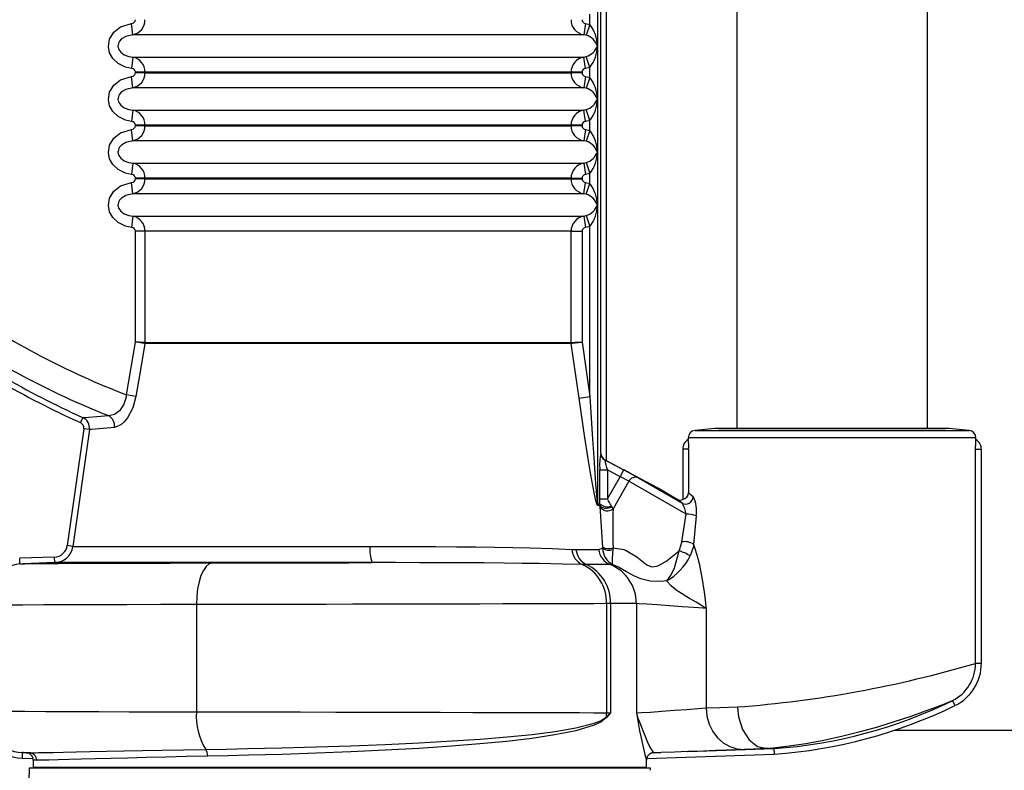
# Model space of a CAD drawing. Units: millimetres. Extents: x -318259 to 259346, y 215307 to 443244.
# Drawn here: x 159645 to 159905, y 420275 to 420473 of the extents above; entities that cross this region are included whole.
import ezdxf

# ---------------------------------------------------------------- set-up
doc = ezdxf.new("R2010")
doc.units = ezdxf.units.MM
doc.header["$LTSCALE"] = 100

msp = doc.modelspace()

# ---------------------------------------------------------------- linework, layer by layer
at = {"lineweight": -3}
for p, q in [((159834.11, 422388.56), (159834.11, 420364.88)), ((159884.4, 422388.56), (159884.4, 420364.88)), ((159797.27, 420479.92), (159797.27, 420465.92)), ((159798.2, 420358.34), (159798.2, 420479.92)), ((159799.71, 420356.35), (159799.71, 420479.92)), ((159795.3, 420471.57), (159795.3, 420474.26)), ((159669.58, 420469.59), (159671.33, 420470.94)), ((159671.33, 420470.94), (159674.24, 420471.85)), ((159674.6, 420468.88), (159674.24, 420471.85)), ((159794.1, 420471.85), (159793.69, 420468.88)), ((159794.1, 420471.85), (159795.3, 420471.57)), ((159795.3, 420471.57), (159794.32, 420468.74)), ((159668.1, 420465.78), (159668.41, 420467.68)), ((159668.41, 420467.68), (159669.58, 420469.59)), ((159671.58, 420467.75), (159671.04, 420467.15)), ((159672.7, 420468.43), (159671.58, 420467.75)), ((159674.6, 420468.88), (159672.7, 420468.43)), ((159793.69, 420468.88), (159674.6, 420468.88)), ((159794.32, 420468.74), (159793.69, 420468.88)), ((159668.44, 420464.08), (159668.1, 420465.78)), ((159670.66, 420466.14), (159670.65, 420465.85)), ((159670.65, 420465.85), (159670.81, 420465.11)), ((159670.84, 420466.8), (159670.66, 420466.14)), ((159670.81, 420465.11), (159670.86, 420465)), ((159671.04, 420467.15), (159670.84, 420466.8)), ((159670.86, 420465), (159671.4, 420464.24)), ((159797.27, 420465.92), (159797.27, 420451.92)), ((159669.3, 420462.57), (159668.44, 420464.08)), ((159670.68, 420461.29), (159669.3, 420462.57)), ((159671.4, 420464.24), (159672.28, 420463.6)), ((159672.28, 420463.6), (159673.53, 420463.12)), ((159673.53, 420463.12), (159674.6, 420462.95)), ((159674.6, 420462.95), (159674.24, 420459.98)), ((159674.6, 420462.95), (159793.69, 420462.95)), ((159793.69, 420462.95), (159794.32, 420463.09)), ((159794.1, 420459.98), (159793.69, 420462.95)), ((159795.3, 420460.26), (159794.32, 420463.09)), ((159672.62, 420460.33), (159670.68, 420461.29)), ((159674.24, 420459.98), (159672.62, 420460.33)), ((159795.3, 420460.26), (159794.1, 420459.98)), ((159795.3, 420457.57), (159795.3, 420460.26)), ((159671.33, 420456.94), (159674.24, 420457.85)), ((159674.6, 420454.88), (159674.24, 420457.85)), ((159677.74, 420458.99), (159675.29, 420458.99)), ((159675.29, 420458.84), (159675.29, 420458.99)), ((159677.74, 420458.84), (159675.29, 420458.84)), ((159790.31, 420458.99), (159677.74, 420458.99)), ((159677.74, 420458.99), (159677.74, 420458.84)), ((159677.74, 420458.84), (159790.31, 420458.84)), ((159793.22, 420458.99), (159790.31, 420458.99)), ((159790.31, 420458.84), (159790.31, 420458.99)), ((159793.22, 420458.84), (159790.31, 420458.84)), ((159793.22, 420458.99), (159793.22, 420458.84)), ((159794.1, 420457.85), (159793.69, 420454.88)), ((159794.1, 420457.85), (159795.3, 420457.57)), ((159795.3, 420457.57), (159794.32, 420454.74)), ((159668.41, 420453.68), (159669.58, 420455.59)), ((159669.58, 420455.59), (159671.33, 420456.94)), ((159672.7, 420454.43), (159671.58, 420453.75)), ((159674.6, 420454.88), (159672.7, 420454.43)), ((159793.69, 420454.88), (159674.6, 420454.88)), ((159794.32, 420454.74), (159793.69, 420454.88)), ((159668.1, 420451.78), (159668.41, 420453.68)), ((159668.44, 420450.08), (159668.1, 420451.78)), ((159670.66, 420452.14), (159670.65, 420451.85)), ((159670.65, 420451.85), (159670.81, 420451.11)), ((159670.84, 420452.8), (159670.66, 420452.14)), ((159671.04, 420453.15), (159670.84, 420452.8)), ((159671.58, 420453.75), (159671.04, 420453.15)), ((159797.27, 420451.92), (159797.27, 420437.92)), ((159669.3, 420448.57), (159668.44, 420450.08)), ((159670.81, 420451.11), (159670.86, 420451)), ((159670.86, 420451), (159671.4, 420450.24)), ((159671.4, 420450.24), (159672.28, 420449.6)), ((159672.28, 420449.6), (159673.53, 420449.12)), ((159670.68, 420447.29), (159669.3, 420448.57)), ((159672.62, 420446.33), (159670.68, 420447.29)), ((159673.53, 420449.12), (159674.6, 420448.95)), ((159674.6, 420448.95), (159674.24, 420445.98)), ((159674.6, 420448.95), (159793.69, 420448.95)), ((159793.69, 420448.95), (159794.32, 420449.09)), ((159794.1, 420445.98), (159793.69, 420448.95)), ((159795.3, 420446.26), (159794.32, 420449.09)), ((159674.24, 420445.98), (159672.62, 420446.33)), ((159677.74, 420444.99), (159675.29, 420444.99)), ((159675.29, 420444.84), (159675.29, 420444.99)), ((159677.74, 420444.84), (159675.29, 420444.84)), ((159677.74, 420444.99), (159677.74, 420444.84)), ((159790.31, 420444.99), (159677.74, 420444.99)), ((159677.74, 420444.84), (159790.31, 420444.84)), ((159793.22, 420444.99), (159790.31, 420444.99)), ((159790.31, 420444.84), (159790.31, 420444.99)), ((159793.22, 420444.84), (159790.31, 420444.84)), ((159793.22, 420444.99), (159793.22, 420444.84)), ((159795.3, 420446.26), (159794.1, 420445.98)), ((159795.3, 420443.57), (159795.3, 420446.26)), ((159668.41, 420439.68), (159669.58, 420441.59)), ((159669.58, 420441.59), (159671.33, 420442.94)), ((159671.33, 420442.94), (159674.24, 420443.85)), ((159674.6, 420440.88), (159674.24, 420443.85)), ((159794.1, 420443.85), (159793.69, 420440.88)), ((159794.1, 420443.85), (159795.3, 420443.57)), ((159795.3, 420443.57), (159794.32, 420440.74)), ((159668.1, 420437.78), (159668.41, 420439.68)), ((159670.84, 420438.8), (159670.66, 420438.14)), ((159671.04, 420439.15), (159670.84, 420438.8)), ((159671.58, 420439.75), (159671.04, 420439.15)), ((159672.7, 420440.43), (159671.58, 420439.75)), ((159674.6, 420440.88), (159672.7, 420440.43)), ((159793.69, 420440.88), (159674.6, 420440.88)), ((159794.32, 420440.74), (159793.69, 420440.88)), ((159668.44, 420436.08), (159668.1, 420437.78)), ((159670.66, 420438.14), (159670.65, 420437.85)), ((159670.65, 420437.85), (159670.81, 420437.11)), ((159670.81, 420437.11), (159670.86, 420437)), ((159670.86, 420437), (159671.4, 420436.24)), ((159671.4, 420436.24), (159672.28, 420435.6)), ((159797.27, 420437.92), (159797.27, 420423.92)), ((159669.3, 420434.57), (159668.44, 420436.08)), ((159670.68, 420433.29), (159669.3, 420434.57)), ((159672.28, 420435.6), (159673.53, 420435.12)), ((159673.53, 420435.12), (159674.6, 420434.95)), ((159674.6, 420434.95), (159674.24, 420431.98)), ((159674.6, 420434.95), (159793.69, 420434.95)), ((159793.69, 420434.95), (159794.32, 420435.09)), ((159793.69, 420434.95), (159794.1, 420431.98)), ((159794.32, 420435.09), (159795.3, 420432.26)), ((159672.62, 420432.33), (159670.68, 420433.29)), ((159674.24, 420431.98), (159672.62, 420432.33)), ((159677.74, 420430.99), (159675.29, 420430.99)), ((159675.29, 420430.84), (159675.29, 420430.99)), ((159790.31, 420430.99), (159677.74, 420430.99)), ((159677.74, 420430.99), (159677.74, 420430.84)), ((159790.31, 420430.99), (159793.22, 420430.99)), ((159790.31, 420430.84), (159790.31, 420430.99)), ((159793.22, 420430.99), (159793.22, 420430.84)), ((159795.3, 420432.26), (159794.1, 420431.98)), ((159795.3, 420429.57), (159795.3, 420432.26)), ((159669.58, 420427.59), (159671.33, 420428.94)), ((159671.33, 420428.94), (159674.24, 420429.85)), ((159674.6, 420426.88), (159674.24, 420429.85)), ((159677.74, 420430.84), (159675.29, 420430.84)), ((159677.74, 420430.84), (159790.31, 420430.84)), ((159790.31, 420430.84), (159793.22, 420430.84)), ((159793.69, 420426.88), (159794.1, 420429.85)), ((159794.1, 420429.85), (159795.3, 420429.57)), ((159794.32, 420426.74), (159795.3, 420429.57)), ((159668.41, 420425.68), (159669.58, 420427.59)), ((159671.58, 420425.75), (159671.04, 420425.15)), ((159672.7, 420426.43), (159671.58, 420425.75)), ((159674.6, 420426.88), (159672.7, 420426.43)), ((159793.69, 420426.88), (159674.6, 420426.88)), ((159794.32, 420426.74), (159793.69, 420426.88)), ((159668.1, 420423.78), (159668.41, 420425.68)), ((159668.44, 420422.08), (159668.1, 420423.78)), ((159670.66, 420424.14), (159670.65, 420423.85)), ((159670.65, 420423.85), (159670.81, 420423.11)), ((159670.84, 420424.8), (159670.66, 420424.14)), ((159671.04, 420425.15), (159670.84, 420424.8)), ((159797.27, 420423.92), (159797.27, 420344.99)), ((159669.3, 420420.57), (159668.44, 420422.08)), ((159670.68, 420419.29), (159669.3, 420420.57)), ((159670.81, 420423.11), (159670.86, 420423)), ((159670.86, 420423), (159671.4, 420422.24)), ((159671.4, 420422.24), (159672.28, 420421.6)), ((159672.28, 420421.6), (159673.53, 420421.12)), ((159673.53, 420421.12), (159674.6, 420420.95)), ((159674.6, 420420.95), (159674.24, 420417.98)), ((159674.6, 420420.95), (159793.69, 420420.95)), ((159793.69, 420420.95), (159794.32, 420421.09)), ((159793.69, 420420.95), (159794.1, 420417.98)), ((159794.32, 420421.09), (159795.3, 420418.26)), ((159672.62, 420418.33), (159670.68, 420419.29)), ((159674.24, 420417.98), (159672.62, 420418.33)), ((159795.3, 420418.26), (159794.1, 420417.98)), ((159795.3, 420373.32), (159795.3, 420418.26)), ((159675.29, 420387.68), (159675.29, 420416.99)), ((159677.74, 420416.99), (159675.29, 420416.99)), ((159677.74, 420416.99), (159677.74, 420387.61)), ((159790.31, 420416.99), (159677.74, 420416.99)), ((159790.31, 420387.61), (159790.31, 420416.99)), ((159790.31, 420416.99), (159793.22, 420416.99)), ((159793.22, 420416.99), (159793.22, 420387.68)), ((159672.91, 420373.76), (159675.29, 420387.68)), ((159675.34, 420387.68), (159675.29, 420387.68)), ((159675.32, 420387.68), (159675.29, 420387.68)), ((159676.12, 420387.57), (159675.32, 420387.68)), ((159676.13, 420387.66), (159675.34, 420387.68)), ((159677.01, 420387.44), (159676.12, 420387.57)), ((159677.03, 420387.63), (159676.13, 420387.66)), ((159677.73, 420387.34), (159676.73, 420381.42)), ((159677.72, 420387.34), (159677.01, 420387.44)), ((159677.74, 420387.61), (159677.03, 420387.63)), ((159677.73, 420387.34), (159677.72, 420387.34)), ((159790.33, 420387.34), (159677.73, 420387.34)), ((159677.74, 420387.61), (159677.75, 420387.61)), ((159677.75, 420387.61), (159790.31, 420387.61)), ((159790.31, 420387.61), (159790.72, 420387.62)), ((159790.31, 420387.61), (159790.31, 420387.61)), ((159790.33, 420387.34), (159790.74, 420387.38)), ((159790.33, 420387.34), (159790.33, 420387.34)), ((159791.56, 420378.84), (159790.33, 420387.34)), ((159790.72, 420387.62), (159791.41, 420387.64)), ((159790.74, 420387.38), (159791.42, 420387.47)), ((159791.41, 420387.64), (159792.3, 420387.66)), ((159791.42, 420387.47), (159792.31, 420387.57)), ((159792.3, 420387.66), (159793.18, 420387.68)), ((159792.31, 420387.57), (159793.18, 420387.68)), ((159793.18, 420387.68), (159793.22, 420387.68)), ((159793.18, 420387.68), (159793.22, 420387.68)), ((159793.22, 420387.68), (159795.3, 420373.32)), ((159676.73, 420381.42), (159675.38, 420373.35)), ((159792.42, 420372.9), (159791.56, 420378.84)), ((159672.86, 420373.28), (159672.91, 420373.76)), ((159675.38, 420373.35), (159672.91, 420373.76)), ((159671.3, 420369.82), (159672.18, 420371.14)), ((159672.18, 420371.14), (159672.41, 420371.63)), ((159672.41, 420371.63), (159672.86, 420373.28)), ((159675.38, 420373.35), (159674.56, 420370.34)), ((159792.42, 420372.9), (159795.3, 420373.32)), ((159793.89, 420363.02), (159792.42, 420372.9)), ((159795.3, 420373.32), (159795.89, 420363.43)), ((159668.12, 420368.28), (159669.72, 420368.63)), ((159669.72, 420368.63), (159671.3, 420369.82)), ((159674.56, 420370.34), (159673.18, 420367.7)), ((159661.32, 420367.79), (159660.71, 420366.44)), ((159661.32, 420367.79), (159661.36, 420367.77)), ((159661.36, 420367.77), (159661.85, 420367.81)), ((159661.85, 420367.81), (159662.89, 420367.89)), ((159662.89, 420367.89), (159665.05, 420368.05)), ((159665.05, 420368.05), (159668.12, 420368.28)), ((159672.3, 420366.63), (159671.4, 420365.84)), ((159673.18, 420367.7), (159672.3, 420366.63)), ((159661.6, 420364.82), (159657.26, 420333.97)), ((159663.09, 420364.61), (159658.75, 420333.76)), ((159663.09, 420364.61), (159661.6, 420364.82)), ((159663.59, 420364.66), (159663.09, 420364.62)), ((159663.09, 420364.62), (159663.09, 420364.61)), ((159664.59, 420364.74), (159663.59, 420364.66)), ((159666.74, 420364.91), (159664.59, 420364.74)), ((159669.71, 420365.14), (159666.74, 420364.91)), ((159671.4, 420365.84), (159669.71, 420365.14)), ((159795.89, 420363.43), (159796.29, 420357.25)), ((159828.31, 420364.88), (159823.07, 420364.39)), ((159823.07, 420364.39), (159895.44, 420364.39)), ((159890.19, 420364.88), (159828.31, 420364.88)), ((159829.25, 420364.88), (159889.25, 420364.88)), ((159895.44, 420364.39), (159890.19, 420364.88)), ((159794.88, 420356.83), (159793.89, 420363.02)), ((159821.25, 420362.4), (159821.25, 420361.98)), ((159897.25, 420362.4), (159821.25, 420362.4)), ((159897.17, 420359.96), (159897.21, 420360.73)), ((159897.21, 420360.73), (159897.25, 420361.98)), ((159897.25, 420361.98), (159897.25, 420362.4)), ((159798.19, 420358.35), (159798.2, 420358.34)), ((159821.35, 420359.4), (159819.8, 420359.4)), ((159819.8, 420359.4), (159819.8, 420346.14)), ((159821.35, 420359.4), (159821.35, 420347.94)), ((159897.16, 420359.63), (159897.17, 420359.96)), ((159897.16, 420359.4), (159897.16, 420359.63)), ((159897.16, 420302.89), (159897.16, 420359.4)), ((159897.16, 420359.4), (159898.71, 420359.4)), ((159898.71, 420302.89), (159898.71, 420359.4)), ((159795.58, 420352.66), (159794.88, 420356.83)), ((159796.29, 420357.25), (159796.58, 420353.08)), ((159799.31, 420356.56), (159799.25, 420356.58)), ((159799.25, 420356.58), (159801.72, 420355.27)), ((159799.31, 420356.56), (159799.71, 420356.35)), ((159814.68, 420348.38), (159799.71, 420356.35)), ((159796.58, 420353.08), (159796.78, 420350.27)), ((159797.92, 420346.3), (159797.92, 420353.97)), ((159797.92, 420353.97), (159799.91, 420353.97)), ((159799.91, 420353.97), (159799.91, 420346.3)), ((159803.29, 420352.16), (159799.91, 420353.97)), ((159801.72, 420355.27), (159804.23, 420353.93)), ((159803.29, 420352.16), (159804.23, 420353.93)), ((159796.09, 420349.86), (159795.58, 420352.66)), ((159799.91, 420346.3), (159803.29, 420352.16)), ((159805.6, 420350.96), (159801.4, 420343.7)), ((159820.68, 420342.25), (159805.6, 420350.96)), ((159808.04, 420351.86), (159819.63, 420345.17)), ((159796.44, 420347.97), (159796.09, 420349.86)), ((159796.7, 420346.7), (159796.44, 420347.97)), ((159796.78, 420350.27), (159796.92, 420348.38)), ((159796.92, 420348.38), (159797.03, 420347.12)), ((159814.68, 420348.38), (159818.2, 420346.35)), ((159821.35, 420347.94), (159821.78, 420347.53)), ((159796.89, 420345.85), (159796.7, 420346.7)), ((159797.1, 420345.03), (159796.89, 420345.85)), ((159797.03, 420347.12), (159797.1, 420346.27)), ((159797.1, 420346.27), (159797.19, 420345.45)), ((159797.19, 420345.45), (159797.23, 420345.18)), ((159797.23, 420345.18), (159797.24, 420345.1)), ((159797.89, 420344.99), (159797.91, 420345.98)), ((159797.91, 420345.98), (159797.92, 420346.3)), ((159797.92, 420346.3), (159799.91, 420346.3)), ((159818.64, 420345.93), (159818.2, 420346.35)), ((159819.63, 420345.17), (159818.64, 420345.93)), ((159821.78, 420347.53), (159822.58, 420346.89)), ((159797.19, 420344.76), (159797.1, 420345.03)), ((159797.19, 420344.75), (159797.19, 420344.76)), ((159797.27, 420344.59), (159797.19, 420344.75)), ((159797.24, 420345.1), (159797.26, 420345.02)), ((159797.26, 420345.02), (159797.26, 420345.01)), ((159797.26, 420345.01), (159797.27, 420344.99)), ((159797.27, 420344.99), (159797.89, 420344.99)), ((159797.27, 420344.99), (159797.27, 420344.99)), ((159797.3, 420344.57), (159797.27, 420344.59)), ((159797.92, 420344.57), (159797.3, 420344.57)), ((159797.92, 420344.57), (159797.89, 420344.99)), ((159797.92, 420344.57), (159798.06, 420344.34)), ((159797.93, 420344.38), (159797.92, 420344.57)), ((159797.94, 420344.29), (159797.93, 420344.38)), ((159798.06, 420344.34), (159798.33, 420344.13)), ((159798.33, 420344.13), (159798.7, 420343.98)), ((159798.7, 420343.98), (159799.16, 420343.88)), ((159799.16, 420343.88), (159799.66, 420343.85)), ((159799.66, 420343.85), (159800.17, 420343.89)), ((159800.17, 420343.89), (159800.67, 420343.99)), ((159800.67, 420343.99), (159801.11, 420344.14)), ((159800.99, 420344.36), (159801.11, 420344.14)), ((159801.11, 420344.14), (159801.32, 420343.84)), ((159801.32, 420343.84), (159801.4, 420343.7)), ((159819.6, 420334.93), (159820.68, 420342.25)), ((159823.38, 420341.78), (159822.7, 420334.24)), ((159819.52, 420334.54), (159819.6, 420334.93)), ((159658.75, 420333.76), (159657.26, 420333.97)), ((159658.75, 420333.76), (159658.75, 420333.76)), ((159658.75, 420333.76), (159737.2, 420333.76)), ((159737.2, 420333.76), (159743.01, 420333.76)), ((159743.01, 420333.76), (159748.73, 420333.74)), ((159748.73, 420333.74), (159754.47, 420333.7)), ((159754.47, 420333.7), (159760.03, 420333.66)), ((159760.03, 420333.66), (159765.21, 420333.6)), ((159765.21, 420333.6), (159770.15, 420333.52)), ((159770.15, 420333.52), (159774.93, 420333.43)), ((159774.93, 420333.43), (159779.39, 420333.33)), ((159779.39, 420333.33), (159785.37, 420333.15)), ((159785.37, 420333.15), (159790.51, 420332.95)), ((159790.51, 420332.95), (159791.61, 420332.93)), ((159791.61, 420332.93), (159797.58, 420332.93)), ((159797.58, 420332.93), (159798.67, 420333.27)), ((159798.67, 420333.27), (159798.64, 420333.56)), ((159801.37, 420332.89), (159801.3, 420331.95)), ((159801.4, 420333.37), (159801.37, 420332.89)), ((159801.4, 420333.37), (159801.43, 420333.37)), ((159801.43, 420333.37), (159804.3, 420332.91)), ((159804.3, 420332.91), (159804.9, 420332.68)), ((159804.9, 420332.68), (159807.67, 420331.01)), ((159815.33, 420329.8), (159818.85, 420332.61)), ((159818.29, 420330.31), (159818.85, 420332.61)), ((159818.85, 420332.61), (159819.52, 420334.54)), ((159822.62, 420333.73), (159821.74, 420331.25)), ((159822.7, 420334.24), (159822.62, 420333.73)), ((159822.7, 420334.24), (159822.96, 420333.49)), ((159822.96, 420333.49), (159823.57, 420331.5)), ((159653.88, 420330.92), (159644.68, 420330.6)), ((159644.74, 420329.11), (159644.68, 420330.6)), ((159653.93, 420329.46), (159653.88, 420330.92)), ((159801.19, 420330.47), (159801.16, 420329.38)), ((159801.3, 420331.95), (159801.19, 420330.47)), ((159807.67, 420331.01), (159808.98, 420329.92)), ((159808.98, 420329.92), (159810.34, 420328.9)), ((159813.22, 420328.6), (159815.33, 420329.8)), ((159817.6, 420328.12), (159818.29, 420330.31)), ((159823.57, 420331.5), (159824.15, 420329.24)), ((159644.74, 420329.11), (159645.56, 420329.17)), ((159653.93, 420329.46), (159645.56, 420329.17)), ((159645.56, 420329.17), (159646.04, 420329.18)), ((159646.04, 420329.18), (159647.98, 420329.2)), ((159647.98, 420329.2), (159650.95, 420329.23)), ((159650.95, 420329.23), (159654.88, 420329.25)), ((159653.97, 420329.46), (159653.93, 420329.46)), ((159737.74, 420329.46), (159653.97, 420329.46)), ((159654.88, 420329.25), (159659.75, 420329.28)), ((159659.75, 420329.28), (159665.5, 420329.3)), ((159665.5, 420329.3), (159672.02, 420329.32)), ((159672.02, 420329.32), (159677.97, 420329.34)), ((159677.97, 420329.34), (159684.36, 420329.35)), ((159684.36, 420329.35), (159691.12, 420329.37)), ((159691.12, 420329.37), (159695.53, 420329.38)), ((159693.19, 420327.39), (159692.56, 420326.02)), ((159693.92, 420328.43), (159693.19, 420327.39)), ((159694.71, 420329.1), (159693.92, 420328.43)), ((159695.53, 420329.38), (159694.71, 420329.1)), ((159695.53, 420329.38), (159701.17, 420329.39)), ((159701.17, 420329.39), (159707.01, 420329.4)), ((159707.01, 420329.4), (159712.99, 420329.41)), ((159712.99, 420329.41), (159719.04, 420329.42)), ((159719.04, 420329.42), (159725.31, 420329.43)), ((159725.31, 420329.43), (159731.58, 420329.45)), ((159731.58, 420329.45), (159737.74, 420329.46)), ((159744.06, 420329.46), (159737.74, 420329.46)), ((159750.27, 420329.45), (159744.06, 420329.46)), ((159756.15, 420329.44), (159750.27, 420329.45)), ((159761.82, 420329.41), (159756.15, 420329.44)), ((159767.37, 420329.37), (159761.82, 420329.41)), ((159772.64, 420329.32), (159767.37, 420329.37)), ((159777.44, 420329.27), (159772.64, 420329.32)), ((159781.91, 420329.2), (159777.44, 420329.27)), ((159788.13, 420329.09), (159781.91, 420329.2)), ((159793.26, 420328.96), (159788.13, 420329.09)), ((159794.43, 420328.94), (159793.26, 420328.96)), ((159800.67, 420328.94), (159794.43, 420328.94)), ((159801.27, 420328.98), (159800.67, 420328.94)), ((159801.16, 420329.38), (159801.2, 420329.12)), ((159801.2, 420329.12), (159801.21, 420329.11)), ((159801.21, 420329.11), (159801.24, 420329.03)), ((159801.24, 420329.03), (159801.26, 420329)), ((159801.26, 420329), (159801.26, 420328.99)), ((159801.26, 420328.99), (159801.27, 420328.98)), ((159802.08, 420328.65), (159801.27, 420328.98)), ((159801.27, 420328.98), (159801.27, 420328.98)), ((159801.27, 420328.98), (159801.27, 420328.98)), ((159802.81, 420328.3), (159802.08, 420328.65)), ((159805, 420327.06), (159802.81, 420328.3)), ((159806.9, 420325.98), (159805, 420327.06)), ((159810.34, 420328.9), (159811.4, 420328.44)), ((159811.4, 420328.44), (159811.68, 420328.39)), ((159811.68, 420328.39), (159812.93, 420328.5)), ((159812.93, 420328.5), (159813.22, 420328.6)), ((159816.73, 420326.28), (159817.6, 420328.12)), ((159824.15, 420329.24), (159824.89, 420325.56)), ((159692.05, 420324.37), (159691.67, 420322.5)), ((159692.56, 420326.02), (159692.05, 420324.37)), ((159808.79, 420325.14), (159806.9, 420325.98)), ((159811.24, 420324.56), (159808.79, 420325.14)), ((159814.19, 420324.49), (159811.24, 420324.56)), ((159815.56, 420324.63), (159814.19, 420324.49)), ((159815.56, 420324.63), (159815.57, 420324.64)), ((159815.62, 420324.56), (159815.56, 420324.63)), ((159815.57, 420324.64), (159815.62, 420324.7)), ((159815.62, 420324.7), (159815.69, 420324.78)), ((159816.77, 420323.33), (159815.62, 420324.56)), ((159815.69, 420324.78), (159815.84, 420324.97)), ((159815.84, 420324.97), (159816, 420325.18)), ((159816, 420325.18), (159816.73, 420326.28)), ((159824.89, 420325.56), (159825.47, 420321.65)), ((159691.67, 420322.5), (159691.43, 420320.48)), ((159818.08, 420322.21), (159816.77, 420323.33)), ((159820.86, 420320.4), (159818.08, 420322.21)), ((159691.43, 420320.48), (159691.36, 420318.38)), ((159821.58, 420319.99), (159820.86, 420320.4)), ((159823.32, 420319.03), (159821.58, 420319.99)), ((159825.47, 420321.65), (159825.72, 420319.66)), ((159825.72, 420319.66), (159825.93, 420317.83)), ((159645.53, 420318.26), (159641.1, 420318.24)), ((159651.02, 420318.29), (159645.53, 420318.26)), ((159657.5, 420318.31), (159651.02, 420318.29)), ((159664.86, 420318.33), (159657.5, 420318.31)), ((159673.02, 420318.35), (159664.86, 420318.33)), ((159681.91, 420318.37), (159673.02, 420318.35)), ((159691.36, 420318.38), (159681.91, 420318.37)), ((159697.86, 420318.39), (159691.36, 420318.38)), ((159691.36, 420318.38), (159691.36, 420290.07)), ((159704.5, 420318.4), (159697.86, 420318.39)), ((159711.54, 420318.41), (159704.5, 420318.4)), ((159718.68, 420318.43), (159711.54, 420318.41)), ((159725.66, 420318.44), (159718.68, 420318.43)), ((159732.63, 420318.45), (159725.66, 420318.44)), ((159739.75, 420318.47), (159732.63, 420318.45)), ((159746.75, 420318.48), (159739.75, 420318.47)), ((159753.4, 420318.5), (159746.75, 420318.48)), ((159759.85, 420318.51), (159753.4, 420318.5)), ((159766.23, 420318.53), (159759.85, 420318.51)), ((159772.31, 420318.55), (159766.23, 420318.53)), ((159777.88, 420318.56), (159772.31, 420318.55)), ((159783.08, 420318.58), (159777.88, 420318.56)), ((159788.01, 420318.59), (159783.08, 420318.58)), ((159792.47, 420318.61), (159788.01, 420318.59)), ((159796.34, 420318.62), (159792.47, 420318.61)), ((159799.71, 420318.64), (159796.34, 420318.62)), ((159799.71, 420318.64), (159799.71, 420289.81)), ((159800.73, 420318.64), (159799.71, 420318.64)), ((159800.73, 420318.64), (159800.73, 420289.81)), ((159807.57, 420318.64), (159800.73, 420318.64)), ((159807.57, 420318.64), (159807.57, 420289.81)), ((159808.32, 420318.62), (159807.57, 420318.64)), ((159810.32, 420318.5), (159808.32, 420318.62)), ((159813.1, 420318.31), (159810.32, 420318.5)), ((159816.34, 420318.08), (159813.1, 420318.31)), ((159819.69, 420317.83), (159816.34, 420318.08)), ((159822.76, 420317.6), (159819.69, 420317.83)), ((159825.21, 420317.41), (159822.76, 420317.6)), ((159824.81, 420318.17), (159823.32, 420319.03)), ((159825.6, 420317.64), (159824.81, 420318.17)), ((159825.99, 420317.34), (159825.21, 420317.41)), ((159825.98, 420317.35), (159825.6, 420317.64)), ((159825.93, 420317.83), (159825.99, 420317.37)), ((159825.99, 420317.34), (159825.98, 420317.35)), ((159825.99, 420317.37), (159825.99, 420317.34)), ((159825.99, 420317.34), (159825.99, 420291.11)), ((159897.16, 420302.89), (159898.71, 420302.89)), ((159897.16, 420302.86), (159897.16, 420302.89)), ((159817.6, 420290.46), (159820.89, 420290.71)), ((159820.89, 420290.71), (159823.77, 420290.93)), ((159823.77, 420290.93), (159825.99, 420291.11)), ((159825.99, 420291.11), (159829.61, 420291.21)), ((159825.99, 420291.11), (159826.21, 420288.92)), ((159829.61, 420291.21), (159834.25, 420291.35)), ((159834.25, 420291.35), (159834.26, 420291.21)), ((159834.26, 420291.21), (159834.55, 420288.74)), ((159886.86, 420291.33), (159883.84, 420290.2)), ((159889.12, 420292.21), (159886.86, 420291.33)), ((159890.51, 420292.77), (159889.12, 420292.21)), ((159890.95, 420292.95), (159890.51, 420292.77)), ((159891.07, 420293.01), (159890.95, 420292.95)), ((159891.07, 420293.01), (159891.71, 420291.69)), ((159641.49, 420290.21), (159646.03, 420290.19)), ((159646.03, 420290.19), (159651.62, 420290.16)), ((159651.62, 420290.16), (159658.2, 420290.14)), ((159658.2, 420290.14), (159665.63, 420290.12)), ((159665.63, 420290.12), (159673.59, 420290.1)), ((159673.59, 420290.1), (159682.21, 420290.08)), ((159682.21, 420290.08), (159691.36, 420290.07)), ((159691.36, 420290.07), (159700.22, 420290.05)), ((159700.22, 420290.05), (159709.42, 420290.04)), ((159709.42, 420290.04), (159718.77, 420290.02)), ((159718.77, 420290.02), (159728.2, 420290.01)), ((159728.2, 420290.01), (159737.62, 420289.99)), ((159737.62, 420289.99), (159746.84, 420289.97)), ((159746.84, 420289.97), (159755.77, 420289.95)), ((159755.77, 420289.95), (159764.34, 420289.92)), ((159764.34, 420289.92), (159772.38, 420289.9)), ((159772.38, 420289.9), (159779.81, 420289.88)), ((159779.81, 420289.88), (159786.57, 420289.86)), ((159786.57, 420289.86), (159792.53, 420289.84)), ((159792.53, 420289.84), (159796.36, 420289.83)), ((159796.36, 420289.83), (159799.71, 420289.81)), ((159798.13, 420287.72), (159799.66, 420288.76)), ((159799.7, 420288.57), (159798.17, 420287.35)), ((159799.66, 420288.76), (159800.71, 420289.79)), ((159800.71, 420289.79), (159799.7, 420288.57)), ((159799.71, 420289.81), (159800.73, 420289.81)), ((159800.73, 420289.81), (159800.71, 420289.79)), ((159800.71, 420289.79), (159800.73, 420289.81)), ((159807.57, 420289.81), (159808.96, 420289.86)), ((159807.57, 420289.81), (159807.58, 420289.8)), ((159807.58, 420289.8), (159807.91, 420288.67)), ((159807.91, 420288.67), (159808.29, 420287.56)), ((159808.96, 420289.86), (159811.28, 420290.01)), ((159811.28, 420290.01), (159814.27, 420290.22)), ((159814.27, 420290.22), (159817.6, 420290.46)), ((159826.21, 420288.92), (159826.79, 420286.83)), ((159834.55, 420288.74), (159835.63, 420285.36)), ((159880.08, 420288.86), (159875.94, 420287.47)), ((159883.84, 420290.2), (159880.08, 420288.86)), ((159786.13, 420284.85), (159791.62, 420285.79)), ((159796.44, 420286.58), (159791.6, 420285.06)), ((159791.62, 420285.79), (159796.44, 420287.08)), ((159796.44, 420287.08), (159798.13, 420287.72)), ((159798.17, 420287.35), (159796.44, 420286.58)), ((159808.29, 420287.56), (159809.41, 420284.67)), ((159826.79, 420286.83), (159827.73, 420284.9)), ((159835.63, 420285.36), (159837.37, 420282.64)), ((159871.29, 420286.04), (159866.65, 420284.74)), ((159875.94, 420287.47), (159871.29, 420286.04)), ((159758.89, 420282.36), (159766.35, 420282.86)), ((159766.35, 420282.86), (159773.44, 420283.44)), ((159779.95, 420283.05), (159773.33, 420282.26)), ((159773.44, 420283.44), (159780.06, 420284.1)), ((159786.06, 420283.95), (159779.95, 420283.05)), ((159780.06, 420284.1), (159786.13, 420284.85)), ((159791.6, 420285.06), (159786.06, 420283.95)), ((159809.41, 420284.67), (159810.55, 420282.04)), ((159827.73, 420284.9), (159828.99, 420283.22)), ((159828.99, 420283.22), (159830.51, 420281.86)), ((159861.75, 420283.52), (159857.05, 420282.5)), ((159866.65, 420284.74), (159861.75, 420283.52)), ((159875.87, 420285.22), (160410.93, 420285.22)), ((159687.93, 420280.04), (159693.81, 420280.14)), ((159693.81, 420280.14), (159699.26, 420280.24)), ((159699.26, 420280.24), (159704.87, 420280.35)), ((159704.87, 420280.35), (159713.8, 420280.56)), ((159713.8, 420280.56), (159722.95, 420280.81)), ((159722.95, 420280.81), (159732.13, 420281.1)), ((159732.13, 420281.1), (159741.24, 420281.46)), ((159750.15, 420280.41), (159741.22, 420279.91)), ((159741.24, 420281.46), (159750.22, 420281.87)), ((159758.77, 420280.98), (159750.15, 420280.41)), ((159750.22, 420281.87), (159758.89, 420282.36)), ((159766.23, 420281.58), (159758.77, 420280.98)), ((159773.33, 420282.26), (159766.23, 420281.58)), ((159810.55, 420282.04), (159811.07, 420280.91)), ((159811.07, 420280.91), (159811.53, 420280.01)), ((159821.15, 420279.57), (159843.87, 420280.36)), ((159830.51, 420281.86), (159832.23, 420280.86)), ((159832.23, 420280.86), (159834.08, 420280.27)), ((159836, 420280.11), (159833.96, 420280.03)), ((159834.08, 420280.27), (159836, 420280.11)), ((159838.57, 420280.22), (159836, 420280.11)), ((159837.37, 420282.64), (159839.58, 420280.91)), ((159841.65, 420280.35), (159838.57, 420280.22)), ((159839.58, 420280.91), (159842, 420280.36)), ((159842, 420280.36), (159841.65, 420280.35)), ((159842.04, 420280.36), (159842, 420280.36)), ((159842.08, 420280.36), (159842.04, 420280.36)), ((159843.7, 420280.5), (159842.08, 420280.36)), ((159843.87, 420280.36), (159842.08, 420280.36)), ((159847.9, 420280.98), (159843.7, 420280.5)), ((159843.87, 420280.36), (159843.9, 420280.36)), ((159843.9, 420280.36), (159843.97, 420278.91)), ((159852.32, 420281.63), (159847.9, 420280.98)), ((159857.05, 420282.5), (159852.32, 420281.63)), ((159645.36, 420279.29), (159645.31, 420277.83)), ((159645.31, 420277.83), (159648.19, 420277.73)), ((159645.56, 420279.28), (159645.36, 420279.29)), ((159645.56, 420279.28), (159646.36, 420279.25)), ((159646.18, 420279.27), (159645.56, 420279.28)), ((159647.28, 420279.25), (159646.18, 420279.27)), ((159646.36, 420279.25), (159647.28, 420279.25)), ((159653.64, 420279.34), (159656.27, 420279.39)), ((159656.27, 420279.39), (159659.59, 420279.46)), ((159661, 420277.52), (159657.7, 420277.43)), ((159659.59, 420279.46), (159663.34, 420279.54)), ((159664.73, 420277.62), (159661, 420277.52)), ((159663.34, 420279.54), (159667.59, 420279.63)), ((159668.78, 420277.73), (159664.73, 420277.62)), ((159667.59, 420279.63), (159672.24, 420279.73)), ((159673.2, 420277.85), (159668.78, 420277.73)), ((159672.24, 420279.73), (159677.12, 420279.83)), ((159678.09, 420277.97), (159673.2, 420277.85)), ((159677.12, 420279.83), (159682.31, 420279.94)), ((159683.32, 420278.1), (159678.09, 420277.97)), ((159682.31, 420279.94), (159687.93, 420280.04)), ((159688.7, 420278.22), (159683.32, 420278.1)), ((159694.33, 420278.34), (159688.7, 420278.22)), ((159699.7, 420278.45), (159694.33, 420278.34)), ((159705.22, 420278.59), (159699.7, 420278.45)), ((159714.04, 420278.83), (159705.22, 420278.59)), ((159723.08, 420279.13), (159714.04, 420278.83)), ((159732.17, 420279.49), (159723.08, 420279.13)), ((159741.22, 420279.91), (159732.17, 420279.49)), ((159810.31, 420277.73), (159843.97, 420278.91)), ((159811.53, 420280.01), (159811.88, 420279.46)), ((159811.88, 420279.46), (159812.13, 420279.25)), ((159814.1, 420279.32), (159812.13, 420279.25)), ((159812.13, 420279.25), (159812.14, 420279.25)), ((159812.14, 420279.25), (159814.1, 420279.32)), ((159817.63, 420279.45), (159814.1, 420279.32)), ((159821.15, 420279.57), (159817.63, 420279.45)), ((159825.29, 420279.71), (159821.15, 420279.57)), ((159828.51, 420279.83), (159825.29, 420279.71)), ((159831.33, 420279.93), (159828.51, 420279.83)), ((159833.96, 420280.03), (159831.33, 420279.93)), ((159647.2, 420275.22), (159646.85, 420265.22)), ((159811.3, 420275.22), (159647.2, 420275.22)), ((159649.18, 420277.26), (159648.25, 420277.26)), ((159648.25, 420277.26), (159648.25, 420275.42)), ((159648.25, 420275.42), (159810.25, 420275.42)), ((159650.52, 420277.27), (159649.18, 420277.26)), ((159652.42, 420277.3), (159650.52, 420277.27)), ((159654.81, 420277.36), (159652.42, 420277.3)), ((159657.7, 420277.43), (159654.81, 420277.36)), ((159810.25, 420277.26), (159810.2, 420277.26)), ((159810.25, 420275.42), (159810.25, 420277.26)), ((159811.33, 420274.62), (159811.3, 420275.22))]:
    msp.add_line(p, q, dxfattribs=at)
for centre, radius, start, end in [((159674.21, 420472.94), 1.08, 271.8766, 355.0108), ((159673.86, 420472.7), 3.89, 280.9406, 2.1274), ((159794.29, 420472.82), 3.98, 179.6075, 261.3029), ((159794.23, 420472.86), 1.01, 180.9234, 262.6167), ((159787.66, 420465.73), 9.61, 1.0955, 37.376), ((159792.98, 420464.38), 4.56, 19.6404, 72.8667), ((159792.98, 420467.45), 4.56, 287.1333, 340.3596), ((159788.17, 420465.92), 9.11, 321.5801, 359.9484), ((159673.82, 420459.1), 3.93, 358.3919, 78.54), ((159794.3, 420459.01), 3.98, 98.7661, 180.3235), ((159674.22, 420458.91), 1.07, 4.3241, 88.7885), ((159794.23, 420458.98), 1.01, 96.9891, 179.4709), ((159674.21, 420458.94), 1.08, 271.8766, 355.0108), ((159673.86, 420458.7), 3.89, 280.9406, 2.1274), ((159794.29, 420458.82), 3.98, 179.6075, 261.3029), ((159794.23, 420458.86), 1.01, 180.9234, 262.6167), ((159787.66, 420451.73), 9.61, 1.0955, 37.376), ((159792.98, 420450.38), 4.56, 19.6404, 72.8667), ((159792.98, 420453.45), 4.56, 287.1333, 340.3596), ((159788.17, 420451.92), 9.11, 321.5801, 359.9484), ((159673.82, 420445.1), 3.93, 358.3919, 78.54), ((159794.3, 420445.01), 3.98, 98.7661, 180.3235), ((159674.22, 420444.91), 1.07, 4.3241, 88.7885), ((159674.21, 420444.94), 1.08, 271.8766, 355.0108), ((159673.86, 420444.7), 3.89, 280.9406, 2.1274), ((159794.29, 420444.82), 3.98, 179.6075, 261.3029), ((159794.23, 420444.98), 1.01, 96.9891, 179.4709), ((159794.23, 420444.86), 1.01, 180.9234, 262.6167), ((159787.66, 420437.73), 9.61, 1.0955, 37.376), ((159792.98, 420436.38), 4.56, 19.6404, 72.8667), ((159792.98, 420439.45), 4.56, 287.1333, 340.3596), ((159788.17, 420437.92), 9.11, 321.5801, 359.9484), ((159673.82, 420431.1), 3.93, 358.3919, 78.54), ((159794.3, 420431.01), 3.98, 98.7661, 180.3235), ((159674.22, 420430.91), 1.07, 4.3241, 88.7885), ((159794.23, 420430.98), 1.01, 96.9891, 179.4709), ((159674.21, 420430.94), 1.08, 271.8766, 355.0108), ((159673.86, 420430.7), 3.89, 280.9406, 2.1274), ((159794.29, 420430.82), 3.98, 179.6075, 261.3029), ((159794.23, 420430.86), 1.01, 180.9234, 262.6167), ((159787.66, 420423.73), 9.61, 1.0955, 37.376), ((159792.98, 420422.38), 4.56, 19.6404, 72.8667), ((159792.98, 420425.45), 4.56, 287.1333, 340.3596), ((159788.17, 420423.92), 9.11, 321.5801, 359.9484), ((159673.83, 420417.11), 3.91, 358.1731, 78.7588), ((159794.3, 420417.01), 3.98, 98.7661, 180.3235), ((159674.19, 420416.88), 1.1, 5.7003, 87.4123), ((159794.23, 420416.98), 1.01, 96.9891, 179.4709), ((159750.95, 420576.25), 217.01, 235.6948, 248.9239), ((159762.75, 420591.87), 247.46, 234.408, 245.6454), ((159762.66, 420591.77), 245.84, 234.4164, 245.6538), ((159750.88, 420576.6), 224.16, 235.5167, 248.3327), ((159675.3, 420387.68), 2.45, 351.8673, 358.3787), ((159675.31, 420387.61), 2.44, 353.4518, 0.0042), ((159792.38, 420387.62), 2.06, 180.2508, 188), ((159792.37, 420387.61), 2.06, 179.9991, 187.7553), ((159660.07, 420365.03), 1.54, 352, 65.6454), ((159660.12, 420365.04), 3, 352.0025, 65.7346), ((159666.62, 420365.55), 3.12, 352.4936, 61.246), ((159823.25, 420362.4), 2, 95.3196, 180), ((159895.25, 420362.4), 2, 0, 84.6804), ((159822.8, 420359.4), 3, 120.9529, 180), ((159811.69, 420360.33), 9.7, 354.4943, 9.7452), ((159895.71, 420359.4), 3, 0, 59.0471), ((159813.03, 420355.22), 15.17, 168.1065, 184.7452), ((159800.19, 420358.35), 2, 179.9431, 241.9485), ((159800.25, 420358.38), 2.05, 181.0141, 242.6156), ((159808.1, 420357.42), 8.89, 185.3903, 202.8498), ((159730.39, 420213.59), 158.58, 60.6813, 62.2492), ((159777.98, 420300.84), 57.23, 61.1437, 63.7473), ((159807.29, 420350.12), 1.89, 66.5771, 153.6107), ((159819.46, 420348), 1.89, 280.2866, 358.3163), ((159751.43, 420318.19), 56.04, 27.8354, 30.1134), ((159819.22, 420347.71), 1.73, 243.6095, 291.9755), ((159820.56, 420346.95), 2.02, 242.3482, 358.1064), ((159815.17, 420341.91), 5.52, 3.527, 36.1268), ((159815.36, 420343.13), 8.13, 350.4617, 27.5291), ((159800.31, 420344.99), 3.04, 179.9996, 187.8872), ((159800.01, 420347.44), 3.23, 229.1412, 287.5986), ((160053.51, 420355.75), 255.83, 182.5667, 184.9751), ((159799.92, 420345.45), 2.3, 210.3362, 310.4361), ((160055.61, 420338.46), 254.26, 178.819, 181.1475), ((159821.08, 420336.56), 5.71, 66.1556, 94.006), ((159820.39, 420331.14), 3.87, 53.3348, 101.8575), ((159653.75, 420334.46), 3.54, 272, 352), ((159653.8, 420334.46), 5, 271.9805, 351.8739), ((159747.52, 420332.87), 10.36, 175.0529, 199.206), ((159795.34, 420333.33), 4.84, 184.4583, 244.5702), ((159796.51, 420333.4), 4.92, 185.5071, 245.0557), ((159802.51, 420333.56), 4.97, 187.2844, 248.2862), ((159800.27, 420337.01), 3.81, 244.7582, 287.3439), ((159800.4, 420335.82), 3.09, 235.7971, 288.3274), ((159803.68, 420333.37), 5.02, 181.2076, 241.2847), ((159814.02, 420318.63), 14.79, 58.5457, 70.9424), ((159808.36, 420337.55), 14.79, 299.1096, 334.7783), ((159646.01, 420318.1), 11.08, 96.6086, 176.7094), ((159788.69, 420318.93), 11.02, 358.494, 65.5032), ((159789.71, 420318.97), 11.03, 358.2658, 64.6304), ((159796.58, 420318.74), 10.99, 359.4881, 68.1628), ((159811.68, 420592.28), 301.78, 274.2895, 286.4534), ((159886.13, 420302.87), 11.02, 296.5981, 359.975), ((159886.25, 420302.89), 12.46, 295.9965, 0), ((159834.94, 420408.08), 128.03, 274.0108, 295.9425), ((159834.97, 420408.05), 129.46, 273.9887, 295.9965), ((159645.74, 420290.35), 12.52, 180.0883, 268.0449), ((159645.93, 420290.27), 11, 179.9784, 267.0699), ((159708.29, 420288.99), 16.96, 176.3549, 211.4263), ((159787.43, 420289.82), 12.28, 355.0365, 359.9435), ((159801.5, 420289.07), 1.87, 189.5851, 195.5875), ((159939.7, 420310.93), 133.8, 189.0801, 194.5746), ((159691.41, 420278.48), 2.93, 357.3397, 34.7712), ((159646.29, 420277.3), 1.96, 12.7302, 87.8566), ((159645.37, 420660.99), 381.74, 270.2859, 271.241), ((159647.19, 420277.27), 1.99, 359.6863, 87.6519), ((159646.25, 420277.26), 2, 0, 13.8724), ((159812.2, 420277.26), 2, 92.0191, 180.0174), ((159812.25, 420277.26), 2, 166.1054, 180), ((159812.21, 420277.31), 1.95, 92.0021, 167.4111), ((159649.75, 420275.42), 1.5, 180, 187.6057), ((159808.75, 420275.42), 1.5, 352.3943, 0)]:
    msp.add_arc(centre, radius, start, end, dxfattribs=at)

doc.saveas('drawing.dxf')
